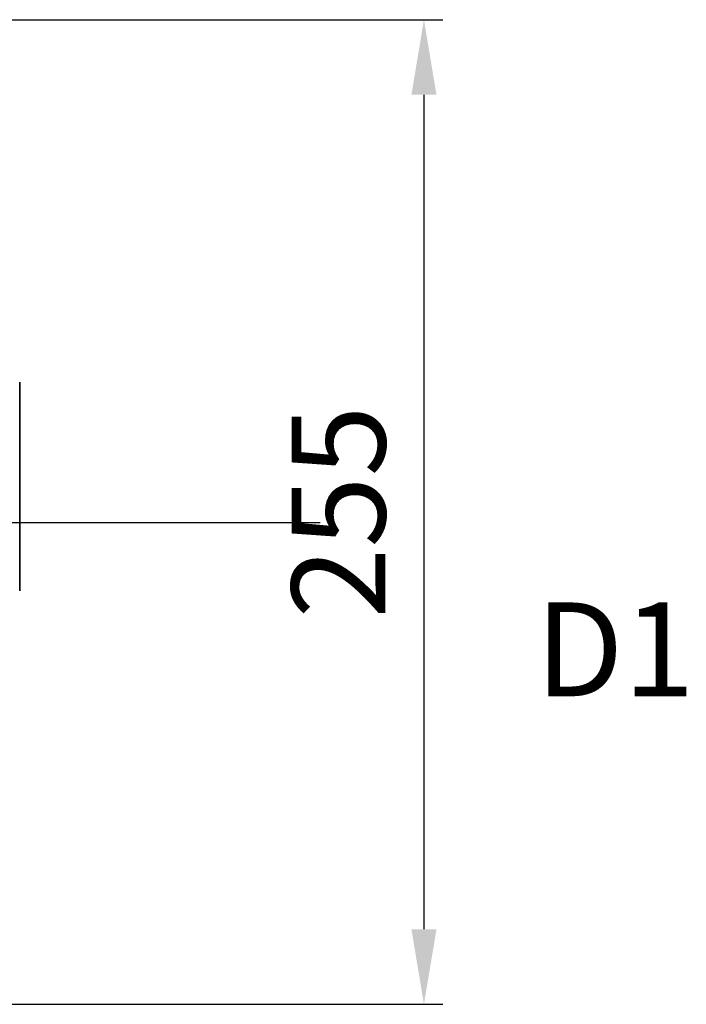
# Model space of a CAD drawing. Units: millimetres. Extents: x 28 to 7739, y -2388 to 801.
# Drawn here: x 7510 to 7688, y -1965 to -1702 of the extents above; entities that cross this region are included whole.
import ezdxf
from ezdxf.lldxf.tags import DXFTag

# ---------------------------------------------------------------- set-up
doc = ezdxf.new("R2010")
doc.units = ezdxf.units.MM
doc.layers.get('0').update_dxf_attribs({"linetype": 'CONTINUOUS'})
doc.layers.get('Defpoints').update_dxf_attribs({"linetype": 'CONTINUOUS'})
doc.layers.add('1', color=7, linetype='CONTINUOUS', true_color=0xffffff)
doc.styles.get("Standard").update_dxf_attribs({"font": 'arial.ttf'})
tags = doc.linetypes.add('HIDDEN', pattern=[0.5, 0.25, -0.25]).pattern_tags.tags
tags[6:7] = [DXFTag(74, 4), DXFTag(75, 0), DXFTag(340, '0'), DXFTag(46, 0.0), DXFTag(50, 0.0), DXFTag(44, 0.0), DXFTag(45, 0.0)]
tags[4:5] = [DXFTag(74, 4), DXFTag(75, 0), DXFTag(340, '0'), DXFTag(46, 0.0), DXFTag(50, 0.0), DXFTag(44, 0.0), DXFTag(45, 0.0)]
doc.dimstyles.new('副本 Standard1', dxfattribs={"dimtxt": 25, "dimasz": 20, "dimexe": 5, "dimexo": 0.0625, "dimgap": 10, "dimtad": 1, "dimdec": 1, "dimzin": 0, "dimdsep": 46, "dimtxsty": 'Standard', "dimcen": 0.09, "dimadec": 0, "dimazin": 0, "dimtfac": 1, "dimtdec": 1, "dimtofl": 0, "dimtmove": 0, "dimatfit": 3, "dimfxl": 1, "dimtolj": 1, "dimtzin": 0, "dimarcsym": 0})

# ---------------------------------------------------------------- blocks, each defined once
blk = doc.blocks.new('*D7')
at = {"color": 0, "lineweight": -2}
for p, q in [((7299.57, -1702.41), (7623.01, -1702.41)), ((7618.01, -1722.41), (7618.01, -1944.71)), ((7302.21, -1964.71), (7623.01, -1964.71))]:
    blk.add_line(p, q, dxfattribs=at)
at = {"color": 0}
for points in [[(7614.68, -1722.41), (7621.35, -1722.41), (7618.01, -1702.41)], [(7614.68, -1944.71), (7621.35, -1944.71), (7618.01, -1964.71)]]:
    blk.add_solid(points, dxfattribs=at)
at = {"layer": 'Defpoints', "color": 0}
for p in [(7299.51, -1702.41), (7302.15, -1964.71), (7618.01, -1964.71)]:
    blk.add_point(p, dxfattribs=at)
at = {"color": 0, "insert": (7595.25, -1833.56), "char_height": 25, "attachment_point": 5, "rotation": 90}
blk.add_mtext('\\A1;255', dxfattribs=at)

msp = doc.modelspace()

# ---------------------------------------------------------------- linework, layer by layer
at = {"color": 7, "linetype": 'HIDDEN', "ltscale": 100}
msp.add_line((7590.34, -1836.46), (6652.02, -1836.46), dxfattribs=at)
at = {"layer": '1', "color": 0, "linetype": 'Continuous'}
for p, q in [((7510.39, -1798.97), (7510.39, -1821.47)), ((7510.39, -1821.47), (7510.39, -1798.97))]:
    msp.add_line(p, q, dxfattribs=at)
for points, degree in [([(7510.39, -1798.97), (7510.39, -1798.97)], 1), ([(7510.39, -1821.47), (7510.39, -1849.53)], 1), ([(7510.39, -1849.53), (7510.39, -1821.47)], 1), ([(7510.39, -1849.53), (7510.39, -1851.6), (7510.39, -1854.52), (7510.39, -1854.53)], 2), ([(7510.39, -1854.53), (7510.39, -1854.57), (7510.39, -1851.64), (7510.39, -1849.53)], 2), ([(7510.39, -1854.53), (7510.39, -1854.53)], 1)]:
    msp.add_open_spline(points, degree=degree, dxfattribs=at)

# ---------------------------------------------------------------- texts
at = {"color": 7, "insert": (7647.67, -1857.65), "char_height": 25, "attachment_point": 1}
msp.add_mtext_dynamic_manual_height_columns('D1', width=86.1268, gutter_width=95.7, heights=[0], dxfattribs=at)

# ---------------------------------------------------------------- dimensions: what is measured, and where the dimension line sits
at = {"color": 7}
dim = msp.add_linear_dim(base=(7618.01, -1964.71), p1=(7299.51, -1702.41), p2=(7302.15, -1964.71), angle=90, text='255', dimstyle='副本 Standard1', dxfattribs=at)
dim.commit()
dim.dimension.update_dxf_attribs({"geometry": '*D7', "text_midpoint": (7595.25, -1833.56)})

doc.saveas('drawing.dxf')
